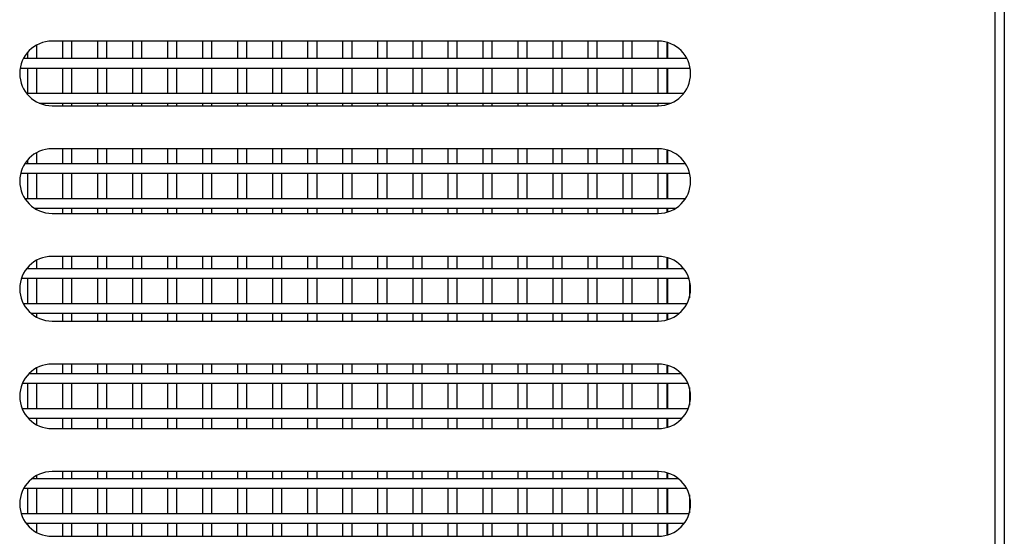
# Model space of a CAD drawing. Units: inches. Extents: x -12.7 to 13.3, y -22.5 to 11.5.
# Drawn here: x 5.2 to 8.9, y -4.3 to -2.4 of the extents above; entities that cross this region are included whole.
import ezdxf

# ---------------------------------------------------------------- set-up
doc = ezdxf.new("R2010")
doc.units = ezdxf.units.IN
doc.header["$MEASUREMENT"] = 0
doc.layers.add('Default', color=7, linetype='Continuous')

msp = doc.modelspace()

# ---------------------------------------------------------------- linework, layer by layer
at = {"layer": 'Default', "color": 7, "linetype": 'Continuous'}
for p, q in [((8.8256, -11.2556), (8.8256, 8.0214)), ((8.8599, 1.34), (8.8599, -7.9319)), ((5.2691, -2.5161), (5.2691, -2.4653)), ((7.5756, -2.4511), (5.3256, -2.4511)), ((5.3641, -2.4511), (5.3641, -2.5161)), ((5.3991, -2.5161), (5.3991, -2.4511)), ((5.4941, -2.4511), (5.4941, -2.5161)), ((5.5291, -2.5161), (5.5291, -2.4511)), ((5.6241, -2.4511), (5.6241, -2.5161)), ((5.6591, -2.5161), (5.6591, -2.4511)), ((5.7541, -2.4511), (5.7541, -2.5161)), ((5.7891, -2.5161), (5.7891, -2.4511)), ((5.8841, -2.4511), (5.8841, -2.5161)), ((5.9191, -2.5161), (5.9191, -2.4511)), ((6.0141, -2.4511), (6.0141, -2.5161)), ((6.0491, -2.5161), (6.0491, -2.4511)), ((6.1441, -2.4511), (6.1441, -2.5161)), ((6.1791, -2.5161), (6.1791, -2.4511)), ((6.2741, -2.4511), (6.2741, -2.5161)), ((6.3091, -2.5161), (6.3091, -2.4511)), ((6.4041, -2.4511), (6.4041, -2.5161)), ((6.4391, -2.5161), (6.4391, -2.4511)), ((6.5341, -2.4511), (6.5341, -2.5161)), ((6.5691, -2.5161), (6.5691, -2.4511)), ((6.6641, -2.4511), (6.6641, -2.5161)), ((6.6991, -2.5161), (6.6991, -2.4511)), ((6.7941, -2.4511), (6.7941, -2.5161)), ((6.8291, -2.5161), (6.8291, -2.4511)), ((6.9241, -2.4511), (6.9241, -2.5161)), ((6.9591, -2.5161), (6.9591, -2.4511)), ((7.0541, -2.4511), (7.0541, -2.5161)), ((7.0891, -2.5161), (7.0891, -2.4511)), ((7.1841, -2.4511), (7.1841, -2.5161)), ((7.2191, -2.5161), (7.2191, -2.4511)), ((7.3141, -2.4511), (7.3141, -2.5161)), ((7.3491, -2.5161), (7.3491, -2.4511)), ((7.4441, -2.4511), (7.4441, -2.5161)), ((7.4791, -2.5161), (7.4791, -2.4511)), ((7.5741, -2.4511), (7.5741, -2.5161)), ((7.6091, -2.5161), (7.6091, -2.4559)), ((7.6114, -2.5161), (7.6114, -2.4566)), ((7.6822, -2.5161), (5.2189, -2.5161)), ((5.2341, -2.4935), (5.2341, -2.5161)), ((5.2072, -2.5511), (7.6939, -2.5511)), ((5.2341, -2.5511), (5.2341, -2.6461)), ((5.2691, -2.6461), (5.2691, -2.5511)), ((5.3641, -2.5511), (5.3641, -2.6461)), ((5.3991, -2.6461), (5.3991, -2.5511)), ((5.4941, -2.5511), (5.4941, -2.6461)), ((5.5291, -2.6461), (5.5291, -2.5511)), ((5.6241, -2.5511), (5.6241, -2.6461)), ((5.6591, -2.6461), (5.6591, -2.5511)), ((5.7541, -2.5511), (5.7541, -2.6461)), ((5.7891, -2.6461), (5.7891, -2.5511)), ((5.8841, -2.5511), (5.8841, -2.6461)), ((5.9191, -2.6461), (5.9191, -2.5511)), ((6.0141, -2.5511), (6.0141, -2.6461)), ((6.0491, -2.6461), (6.0491, -2.5511)), ((6.1441, -2.5511), (6.1441, -2.6461)), ((6.1791, -2.6461), (6.1791, -2.5511)), ((6.2741, -2.5511), (6.2741, -2.6461)), ((6.3091, -2.6461), (6.3091, -2.5511)), ((6.4041, -2.5511), (6.4041, -2.6461)), ((6.4391, -2.6461), (6.4391, -2.5511)), ((6.5341, -2.5511), (6.5341, -2.6461)), ((6.5691, -2.6461), (6.5691, -2.5511)), ((6.6641, -2.5511), (6.6641, -2.6461)), ((6.6991, -2.6461), (6.6991, -2.5511)), ((6.7941, -2.5511), (6.7941, -2.6461)), ((6.8291, -2.6461), (6.8291, -2.5511)), ((6.9241, -2.5511), (6.9241, -2.6461)), ((6.9591, -2.6461), (6.9591, -2.5511)), ((7.0541, -2.5511), (7.0541, -2.6461)), ((7.0891, -2.6461), (7.0891, -2.5511)), ((7.1841, -2.5511), (7.1841, -2.6461)), ((7.2191, -2.6461), (7.2191, -2.5511)), ((7.3141, -2.5511), (7.3141, -2.6461)), ((7.3491, -2.6461), (7.3491, -2.5511)), ((7.4441, -2.5511), (7.4441, -2.6461)), ((7.4791, -2.6461), (7.4791, -2.5511)), ((7.5741, -2.5511), (7.5741, -2.6461)), ((7.6091, -2.6461), (7.6091, -2.5511)), ((7.6114, -2.6461), (7.6114, -2.5511)), ((7.6692, -2.6461), (5.2319, -2.6461)), ((5.2776, -2.6811), (7.6235, -2.6811)), ((5.3256, -2.6911), (7.5756, -2.6911)), ((5.3641, -2.6811), (5.3641, -2.6911)), ((5.3991, -2.6911), (5.3991, -2.6811)), ((5.4941, -2.6811), (5.4941, -2.6911)), ((5.5291, -2.6911), (5.5291, -2.6811)), ((5.6241, -2.6811), (5.6241, -2.6911)), ((5.6591, -2.6911), (5.6591, -2.6811)), ((5.7541, -2.6811), (5.7541, -2.6911)), ((5.7891, -2.6911), (5.7891, -2.6811)), ((5.8841, -2.6811), (5.8841, -2.6911)), ((5.9191, -2.6911), (5.9191, -2.6811)), ((6.0141, -2.6811), (6.0141, -2.6911)), ((6.0491, -2.6911), (6.0491, -2.6811)), ((6.1441, -2.6811), (6.1441, -2.6911)), ((6.1791, -2.6911), (6.1791, -2.6811)), ((6.2741, -2.6811), (6.2741, -2.6911)), ((6.3091, -2.6911), (6.3091, -2.6811)), ((6.4041, -2.6811), (6.4041, -2.6911)), ((6.4391, -2.6911), (6.4391, -2.6811)), ((6.5341, -2.6811), (6.5341, -2.6911)), ((6.5691, -2.6911), (6.5691, -2.6811)), ((6.6641, -2.6811), (6.6641, -2.6911)), ((6.6991, -2.6911), (6.6991, -2.6811)), ((6.7941, -2.6811), (6.7941, -2.6911)), ((6.8291, -2.6911), (6.8291, -2.6811)), ((6.9241, -2.6811), (6.9241, -2.6911)), ((6.9591, -2.6911), (6.9591, -2.6811)), ((7.0541, -2.6811), (7.0541, -2.6911)), ((7.0891, -2.6911), (7.0891, -2.6811)), ((7.1841, -2.6811), (7.1841, -2.6911)), ((7.2191, -2.6911), (7.2191, -2.6811)), ((7.3141, -2.6811), (7.3141, -2.6911)), ((7.3491, -2.6911), (7.3491, -2.6811)), ((7.4441, -2.6811), (7.4441, -2.6911)), ((7.4791, -2.6911), (7.4791, -2.6811)), ((7.5741, -2.6811), (7.5741, -2.6911)), ((7.6091, -2.6864), (7.6091, -2.6811)), ((7.6114, -2.6857), (7.6114, -2.6811)), ((5.2691, -2.9061), (5.2691, -2.8649)), ((7.5756, -2.8508), (5.3256, -2.8508)), ((5.3641, -2.8508), (5.3641, -2.9061)), ((5.3991, -2.9061), (5.3991, -2.8508)), ((5.4941, -2.8508), (5.4941, -2.9061)), ((5.5291, -2.9061), (5.5291, -2.8508)), ((5.6241, -2.8508), (5.6241, -2.9061)), ((5.6591, -2.9061), (5.6591, -2.8508)), ((5.7541, -2.8508), (5.7541, -2.9061)), ((5.7891, -2.9061), (5.7891, -2.8508)), ((5.8841, -2.8508), (5.8841, -2.9061)), ((5.9191, -2.9061), (5.9191, -2.8508)), ((6.0141, -2.8508), (6.0141, -2.9061)), ((6.0491, -2.9061), (6.0491, -2.8508)), ((6.1441, -2.8508), (6.1441, -2.9061)), ((6.1791, -2.9061), (6.1791, -2.8508)), ((6.2741, -2.8508), (6.2741, -2.9061)), ((6.3091, -2.9061), (6.3091, -2.8508)), ((6.4041, -2.8508), (6.4041, -2.9061)), ((6.4391, -2.9061), (6.4391, -2.8508)), ((6.5341, -2.8508), (6.5341, -2.9061)), ((6.5691, -2.9061), (6.5691, -2.8508)), ((6.6641, -2.8508), (6.6641, -2.9061)), ((6.6991, -2.9061), (6.6991, -2.8508)), ((6.7941, -2.8508), (6.7941, -2.9061)), ((6.8291, -2.9061), (6.8291, -2.8508)), ((6.9241, -2.8508), (6.9241, -2.9061)), ((6.9591, -2.9061), (6.9591, -2.8508)), ((7.0541, -2.8508), (7.0541, -2.9061)), ((7.0891, -2.9061), (7.0891, -2.8508)), ((7.1841, -2.8508), (7.1841, -2.9061)), ((7.2191, -2.9061), (7.2191, -2.8508)), ((7.3141, -2.8508), (7.3141, -2.9061)), ((7.3491, -2.9061), (7.3491, -2.8508)), ((7.4441, -2.8508), (7.4441, -2.9061)), ((7.4791, -2.9061), (7.4791, -2.8508)), ((7.5741, -2.8508), (7.5741, -2.9061)), ((7.6091, -2.9061), (7.6091, -2.8556)), ((7.6114, -2.9061), (7.6114, -2.8563)), ((7.6766, -2.9061), (5.2245, -2.9061)), ((5.2341, -2.8931), (5.2341, -2.9061)), ((5.2093, -2.9411), (7.6918, -2.9411)), ((5.2341, -2.9411), (5.2341, -3.0361)), ((5.2691, -3.0361), (5.2691, -2.9411)), ((5.3641, -2.9411), (5.3641, -3.0361)), ((5.3991, -3.0361), (5.3991, -2.9411)), ((5.4941, -2.9411), (5.4941, -3.0361)), ((5.5291, -3.0361), (5.5291, -2.9411)), ((5.6241, -2.9411), (5.6241, -3.0361)), ((5.6591, -3.0361), (5.6591, -2.9411)), ((5.7541, -2.9411), (5.7541, -3.0361)), ((5.7891, -3.0361), (5.7891, -2.9411)), ((5.8841, -2.9411), (5.8841, -3.0361)), ((5.9191, -3.0361), (5.9191, -2.9411)), ((6.0141, -2.9411), (6.0141, -3.0361)), ((6.0491, -3.0361), (6.0491, -2.9411)), ((6.1441, -2.9411), (6.1441, -3.0361)), ((6.1791, -3.0361), (6.1791, -2.9411)), ((6.2741, -2.9411), (6.2741, -3.0361)), ((6.3091, -3.0361), (6.3091, -2.9411)), ((6.4041, -2.9411), (6.4041, -3.0361)), ((6.4391, -3.0361), (6.4391, -2.9411)), ((6.5341, -2.9411), (6.5341, -3.0361)), ((6.5691, -3.0361), (6.5691, -2.9411)), ((6.6641, -2.9411), (6.6641, -3.0361)), ((6.6991, -3.0361), (6.6991, -2.9411)), ((6.7941, -2.9411), (6.7941, -3.0361)), ((6.8291, -3.0361), (6.8291, -2.9411)), ((6.9241, -2.9411), (6.9241, -3.0361)), ((6.9591, -3.0361), (6.9591, -2.9411)), ((7.0541, -2.9411), (7.0541, -3.0361)), ((7.0891, -3.0361), (7.0891, -2.9411)), ((7.1841, -2.9411), (7.1841, -3.0361)), ((7.2191, -3.0361), (7.2191, -2.9411)), ((7.3141, -2.9411), (7.3141, -3.0361)), ((7.3491, -3.0361), (7.3491, -2.9411)), ((7.4441, -2.9411), (7.4441, -3.0361)), ((7.4791, -3.0361), (7.4791, -2.9411)), ((7.5741, -2.9411), (7.5741, -3.0361)), ((7.6091, -3.0361), (7.6091, -2.9411)), ((7.6114, -3.0361), (7.6114, -2.9411)), ((7.6762, -3.0361), (5.2249, -3.0361)), ((5.2597, -3.0711), (7.6414, -3.0711)), ((5.2691, -3.0767), (5.2691, -3.0711)), ((5.3256, -3.0908), (7.5756, -3.0908)), ((5.3641, -3.0711), (5.3641, -3.0908)), ((5.3991, -3.0908), (5.3991, -3.0711)), ((5.4941, -3.0711), (5.4941, -3.0908)), ((5.5291, -3.0908), (5.5291, -3.0711)), ((5.6241, -3.0711), (5.6241, -3.0908)), ((5.6591, -3.0908), (5.6591, -3.0711)), ((5.7541, -3.0711), (5.7541, -3.0908)), ((5.7891, -3.0908), (5.7891, -3.0711)), ((5.8841, -3.0711), (5.8841, -3.0908)), ((5.9191, -3.0908), (5.9191, -3.0711)), ((6.0141, -3.0711), (6.0141, -3.0908)), ((6.0491, -3.0908), (6.0491, -3.0711)), ((6.1441, -3.0711), (6.1441, -3.0908)), ((6.1791, -3.0908), (6.1791, -3.0711)), ((6.2741, -3.0711), (6.2741, -3.0908)), ((6.3091, -3.0908), (6.3091, -3.0711)), ((6.4041, -3.0711), (6.4041, -3.0908)), ((6.4391, -3.0908), (6.4391, -3.0711)), ((6.5341, -3.0711), (6.5341, -3.0908)), ((6.5691, -3.0908), (6.5691, -3.0711)), ((6.6641, -3.0711), (6.6641, -3.0908)), ((6.6991, -3.0908), (6.6991, -3.0711)), ((6.7941, -3.0711), (6.7941, -3.0908)), ((6.8291, -3.0908), (6.8291, -3.0711)), ((6.9241, -3.0711), (6.9241, -3.0908)), ((6.9591, -3.0908), (6.9591, -3.0711)), ((7.0541, -3.0711), (7.0541, -3.0908)), ((7.0891, -3.0908), (7.0891, -3.0711)), ((7.1841, -3.0711), (7.1841, -3.0908)), ((7.2191, -3.0908), (7.2191, -3.0711)), ((7.3141, -3.0711), (7.3141, -3.0908)), ((7.3491, -3.0908), (7.3491, -3.0711)), ((7.4441, -3.0711), (7.4441, -3.0908)), ((7.4791, -3.0908), (7.4791, -3.0711)), ((7.5741, -3.0711), (7.5741, -3.0908)), ((7.6091, -3.086), (7.6091, -3.0711)), ((7.6114, -3.0854), (7.6114, -3.0711)), ((7.5756, -3.2505), (5.3256, -3.2505)), ((5.3641, -3.2505), (5.3641, -3.2961)), ((5.3991, -3.2961), (5.3991, -3.2505)), ((5.4941, -3.2505), (5.4941, -3.2961)), ((5.5291, -3.2961), (5.5291, -3.2505)), ((5.6241, -3.2505), (5.6241, -3.2961)), ((5.6591, -3.2961), (5.6591, -3.2505)), ((5.7541, -3.2505), (5.7541, -3.2961)), ((5.7891, -3.2961), (5.7891, -3.2505)), ((5.8841, -3.2505), (5.8841, -3.2961)), ((5.9191, -3.2961), (5.9191, -3.2505)), ((6.0141, -3.2505), (6.0141, -3.2961)), ((6.0491, -3.2961), (6.0491, -3.2505)), ((6.1441, -3.2505), (6.1441, -3.2961)), ((6.1791, -3.2961), (6.1791, -3.2505)), ((6.2741, -3.2505), (6.2741, -3.2961)), ((6.3091, -3.2961), (6.3091, -3.2505)), ((6.4041, -3.2505), (6.4041, -3.2961)), ((6.4391, -3.2961), (6.4391, -3.2505)), ((6.5341, -3.2505), (6.5341, -3.2961)), ((6.5691, -3.2961), (6.5691, -3.2505)), ((6.6641, -3.2505), (6.6641, -3.2961)), ((6.6991, -3.2961), (6.6991, -3.2505)), ((6.7941, -3.2505), (6.7941, -3.2961)), ((6.8291, -3.2961), (6.8291, -3.2505)), ((6.9241, -3.2505), (6.9241, -3.2961)), ((6.9591, -3.2961), (6.9591, -3.2505)), ((7.0541, -3.2505), (7.0541, -3.2961)), ((7.0891, -3.2961), (7.0891, -3.2505)), ((7.1841, -3.2505), (7.1841, -3.2961)), ((7.2191, -3.2961), (7.2191, -3.2505)), ((7.3141, -3.2505), (7.3141, -3.2961)), ((7.3491, -3.2961), (7.3491, -3.2505)), ((7.4441, -3.2505), (7.4441, -3.2961)), ((7.4791, -3.2961), (7.4791, -3.2505)), ((7.5741, -3.2505), (7.5741, -3.2961)), ((5.2691, -3.2961), (5.2691, -3.2646)), ((7.6091, -3.2961), (7.6091, -3.2553)), ((7.6114, -3.2961), (7.6114, -3.256)), ((7.6697, -3.2961), (5.2314, -3.2961)), ((5.2341, -3.2928), (5.2341, -3.2961)), ((5.2122, -3.3311), (7.6889, -3.3311)), ((5.2341, -3.3311), (5.2341, -3.4261)), ((5.2691, -3.4261), (5.2691, -3.3311)), ((5.3641, -3.3311), (5.3641, -3.4261)), ((5.3991, -3.4261), (5.3991, -3.3311)), ((5.4941, -3.3311), (5.4941, -3.4261)), ((5.5291, -3.4261), (5.5291, -3.3311)), ((5.6241, -3.3311), (5.6241, -3.4261)), ((5.6591, -3.4261), (5.6591, -3.3311)), ((5.7541, -3.3311), (5.7541, -3.4261)), ((5.7891, -3.4261), (5.7891, -3.3311)), ((5.8841, -3.3311), (5.8841, -3.4261)), ((5.9191, -3.4261), (5.9191, -3.3311)), ((6.0141, -3.3311), (6.0141, -3.4261)), ((6.0491, -3.4261), (6.0491, -3.3311)), ((6.1441, -3.3311), (6.1441, -3.4261)), ((6.1791, -3.4261), (6.1791, -3.3311)), ((6.2741, -3.3311), (6.2741, -3.4261)), ((6.3091, -3.4261), (6.3091, -3.3311)), ((6.4041, -3.3311), (6.4041, -3.4261)), ((6.4391, -3.4261), (6.4391, -3.3311)), ((6.5341, -3.3311), (6.5341, -3.4261)), ((6.5691, -3.4261), (6.5691, -3.3311)), ((6.6641, -3.3311), (6.6641, -3.4261)), ((6.6991, -3.4261), (6.6991, -3.3311)), ((6.7941, -3.3311), (6.7941, -3.4261)), ((6.8291, -3.4261), (6.8291, -3.3311)), ((6.9241, -3.3311), (6.9241, -3.4261)), ((6.9591, -3.4261), (6.9591, -3.3311)), ((7.0541, -3.3311), (7.0541, -3.4261)), ((7.0891, -3.4261), (7.0891, -3.3311)), ((7.1841, -3.3311), (7.1841, -3.4261)), ((7.2191, -3.4261), (7.2191, -3.3311)), ((7.3141, -3.3311), (7.3141, -3.4261)), ((7.3491, -3.4261), (7.3491, -3.3311)), ((7.4441, -3.3311), (7.4441, -3.4261)), ((7.4791, -3.4261), (7.4791, -3.3311)), ((7.5741, -3.3311), (7.5741, -3.4261)), ((7.6091, -3.4261), (7.6091, -3.3311)), ((7.6114, -3.4261), (7.6114, -3.3311)), ((7.6926, -3.3438), (7.6909, -3.3455)), ((7.6909, -3.3455), (7.6909, -3.4038)), ((7.6819, -3.4261), (5.2192, -3.4261)), ((5.2469, -3.4611), (7.6542, -3.4611)), ((5.2691, -3.4764), (5.2691, -3.4611)), ((5.3641, -3.4611), (5.3641, -3.4905)), ((5.3991, -3.4905), (5.3991, -3.4611)), ((5.4941, -3.4611), (5.4941, -3.4905)), ((5.5291, -3.4905), (5.5291, -3.4611)), ((5.6241, -3.4611), (5.6241, -3.4905)), ((5.6591, -3.4905), (5.6591, -3.4611)), ((5.7541, -3.4611), (5.7541, -3.4905)), ((5.7891, -3.4905), (5.7891, -3.4611)), ((5.8841, -3.4611), (5.8841, -3.4905)), ((5.9191, -3.4905), (5.9191, -3.4611)), ((6.0141, -3.4611), (6.0141, -3.4905)), ((6.0491, -3.4905), (6.0491, -3.4611)), ((6.1441, -3.4611), (6.1441, -3.4905)), ((6.1791, -3.4905), (6.1791, -3.4611)), ((6.2741, -3.4611), (6.2741, -3.4905)), ((6.3091, -3.4905), (6.3091, -3.4611)), ((6.4041, -3.4611), (6.4041, -3.4905)), ((6.4391, -3.4905), (6.4391, -3.4611)), ((6.5341, -3.4611), (6.5341, -3.4905)), ((6.5691, -3.4905), (6.5691, -3.4611)), ((6.6641, -3.4611), (6.6641, -3.4905)), ((6.6991, -3.4905), (6.6991, -3.4611)), ((6.7941, -3.4611), (6.7941, -3.4905)), ((6.8291, -3.4905), (6.8291, -3.4611)), ((6.9241, -3.4611), (6.9241, -3.4905)), ((6.9591, -3.4905), (6.9591, -3.4611)), ((7.0541, -3.4611), (7.0541, -3.4905)), ((7.0891, -3.4905), (7.0891, -3.4611)), ((7.1841, -3.4611), (7.1841, -3.4905)), ((7.2191, -3.4905), (7.2191, -3.4611)), ((7.3141, -3.4611), (7.3141, -3.4905)), ((7.3491, -3.4905), (7.3491, -3.4611)), ((7.4441, -3.4611), (7.4441, -3.4905)), ((7.4791, -3.4905), (7.4791, -3.4611)), ((7.5741, -3.4611), (7.5741, -3.4905)), ((7.6091, -3.4857), (7.6091, -3.4611)), ((7.6114, -3.4851), (7.6114, -3.4611)), ((5.3256, -3.4905), (7.5756, -3.4905)), ((7.5756, -3.6502), (5.3256, -3.6502)), ((5.3641, -3.6502), (5.3641, -3.6861)), ((5.3991, -3.6861), (5.3991, -3.6502)), ((5.4941, -3.6502), (5.4941, -3.6861)), ((5.5291, -3.6861), (5.5291, -3.6502)), ((5.6241, -3.6502), (5.6241, -3.6861)), ((5.6591, -3.6861), (5.6591, -3.6502)), ((5.7541, -3.6502), (5.7541, -3.6861)), ((5.7891, -3.6861), (5.7891, -3.6502)), ((5.8841, -3.6502), (5.8841, -3.6861)), ((5.9191, -3.6861), (5.9191, -3.6502)), ((6.0141, -3.6502), (6.0141, -3.6861)), ((6.0491, -3.6861), (6.0491, -3.6502)), ((6.1441, -3.6502), (6.1441, -3.6861)), ((6.1791, -3.6861), (6.1791, -3.6502)), ((6.2741, -3.6502), (6.2741, -3.6861)), ((6.3091, -3.6861), (6.3091, -3.6502)), ((6.4041, -3.6502), (6.4041, -3.6861)), ((6.4391, -3.6861), (6.4391, -3.6502)), ((6.5341, -3.6502), (6.5341, -3.6861)), ((6.5691, -3.6861), (6.5691, -3.6502)), ((6.6641, -3.6502), (6.6641, -3.6861)), ((6.6991, -3.6861), (6.6991, -3.6502)), ((6.7941, -3.6502), (6.7941, -3.6861)), ((6.8291, -3.6861), (6.8291, -3.6502)), ((6.9241, -3.6502), (6.9241, -3.6861)), ((6.9591, -3.6861), (6.9591, -3.6502)), ((7.0541, -3.6502), (7.0541, -3.6861)), ((7.0891, -3.6861), (7.0891, -3.6502)), ((7.1841, -3.6502), (7.1841, -3.6861)), ((7.2191, -3.6861), (7.2191, -3.6502)), ((7.3141, -3.6502), (7.3141, -3.6861)), ((7.3491, -3.6861), (7.3491, -3.6502)), ((7.4441, -3.6502), (7.4441, -3.6861)), ((7.4791, -3.6861), (7.4791, -3.6502)), ((7.5741, -3.6502), (7.5741, -3.6861)), ((7.6612, -3.6861), (5.2399, -3.6861)), ((5.2691, -3.6861), (5.2691, -3.6643)), ((7.6091, -3.6861), (7.6091, -3.655)), ((7.6114, -3.6861), (7.6114, -3.6557)), ((5.2161, -3.7211), (7.6851, -3.7211)), ((5.2341, -3.7211), (5.2341, -3.8161)), ((5.2691, -3.8161), (5.2691, -3.7211)), ((5.3641, -3.7211), (5.3641, -3.8161)), ((5.3991, -3.8161), (5.3991, -3.7211)), ((5.4941, -3.7211), (5.4941, -3.8161)), ((5.5291, -3.8161), (5.5291, -3.7211)), ((5.6241, -3.7211), (5.6241, -3.8161)), ((5.6591, -3.8161), (5.6591, -3.7211)), ((5.7541, -3.7211), (5.7541, -3.8161)), ((5.7891, -3.8161), (5.7891, -3.7211)), ((5.8841, -3.7211), (5.8841, -3.8161)), ((5.9191, -3.8161), (5.9191, -3.7211)), ((6.0141, -3.7211), (6.0141, -3.8161)), ((6.0491, -3.8161), (6.0491, -3.7211)), ((6.1441, -3.7211), (6.1441, -3.8161)), ((6.1791, -3.8161), (6.1791, -3.7211)), ((6.2741, -3.7211), (6.2741, -3.8161)), ((6.3091, -3.8161), (6.3091, -3.7211)), ((6.4041, -3.7211), (6.4041, -3.8161)), ((6.4391, -3.8161), (6.4391, -3.7211)), ((6.5341, -3.7211), (6.5341, -3.8161)), ((6.5691, -3.8161), (6.5691, -3.7211)), ((6.6641, -3.7211), (6.6641, -3.8161)), ((6.6991, -3.8161), (6.6991, -3.7211)), ((6.7941, -3.7211), (6.7941, -3.8161)), ((6.8291, -3.8161), (6.8291, -3.7211)), ((6.9241, -3.7211), (6.9241, -3.8161)), ((6.9591, -3.8161), (6.9591, -3.7211)), ((7.0541, -3.7211), (7.0541, -3.8161)), ((7.0891, -3.8161), (7.0891, -3.7211)), ((7.1841, -3.7211), (7.1841, -3.8161)), ((7.2191, -3.8161), (7.2191, -3.7211)), ((7.3141, -3.7211), (7.3141, -3.8161)), ((7.3491, -3.8161), (7.3491, -3.7211)), ((7.4441, -3.7211), (7.4441, -3.8161)), ((7.4791, -3.8161), (7.4791, -3.7211)), ((7.5741, -3.7211), (7.5741, -3.8161)), ((7.6091, -3.8161), (7.6091, -3.7211)), ((7.6114, -3.8161), (7.6114, -3.7211)), ((7.6909, -3.737), (7.6909, -3.8035)), ((7.6864, -3.8161), (5.2147, -3.8161)), ((5.237, -3.8511), (7.6642, -3.8511)), ((5.2691, -3.8761), (5.2691, -3.8511)), ((5.3641, -3.8511), (5.3641, -3.8902)), ((5.3991, -3.8902), (5.3991, -3.8511)), ((5.4941, -3.8511), (5.4941, -3.8902)), ((5.5291, -3.8902), (5.5291, -3.8511)), ((5.6241, -3.8511), (5.6241, -3.8902)), ((5.6591, -3.8902), (5.6591, -3.8511)), ((5.7541, -3.8511), (5.7541, -3.8902)), ((5.7891, -3.8902), (5.7891, -3.8511)), ((5.8841, -3.8511), (5.8841, -3.8902)), ((5.9191, -3.8902), (5.9191, -3.8511)), ((6.0141, -3.8511), (6.0141, -3.8902)), ((6.0491, -3.8902), (6.0491, -3.8511)), ((6.1441, -3.8511), (6.1441, -3.8902)), ((6.1791, -3.8902), (6.1791, -3.8511)), ((6.2741, -3.8511), (6.2741, -3.8902)), ((6.3091, -3.8902), (6.3091, -3.8511)), ((6.4041, -3.8511), (6.4041, -3.8902)), ((6.4391, -3.8902), (6.4391, -3.8511)), ((6.5341, -3.8511), (6.5341, -3.8902)), ((6.5691, -3.8902), (6.5691, -3.8511)), ((6.6641, -3.8511), (6.6641, -3.8902)), ((6.6991, -3.8902), (6.6991, -3.8511)), ((6.7941, -3.8511), (6.7941, -3.8902)), ((6.8291, -3.8902), (6.8291, -3.8511)), ((6.9241, -3.8511), (6.9241, -3.8902)), ((6.9591, -3.8902), (6.9591, -3.8511)), ((7.0541, -3.8511), (7.0541, -3.8902)), ((7.0891, -3.8902), (7.0891, -3.8511)), ((7.1841, -3.8511), (7.1841, -3.8902)), ((7.2191, -3.8902), (7.2191, -3.8511)), ((7.3141, -3.8511), (7.3141, -3.8902)), ((7.3491, -3.8902), (7.3491, -3.8511)), ((7.4441, -3.8511), (7.4441, -3.8902)), ((7.4791, -3.8902), (7.4791, -3.8511)), ((7.5741, -3.8511), (7.5741, -3.8902)), ((7.6091, -3.8854), (7.6091, -3.8511)), ((7.6114, -3.8847), (7.6114, -3.8511)), ((5.3256, -3.8902), (7.5756, -3.8902)), ((7.5756, -4.0499), (5.3256, -4.0499)), ((5.3641, -4.0499), (5.3641, -4.0761)), ((5.3991, -4.0761), (5.3991, -4.0499)), ((5.4941, -4.0499), (5.4941, -4.0761)), ((5.5291, -4.0761), (5.5291, -4.0499)), ((5.6241, -4.0499), (5.6241, -4.0761)), ((5.6591, -4.0761), (5.6591, -4.0499)), ((5.7541, -4.0499), (5.7541, -4.0761)), ((5.7891, -4.0761), (5.7891, -4.0499)), ((5.8841, -4.0499), (5.8841, -4.0761)), ((5.9191, -4.0761), (5.9191, -4.0499)), ((6.0141, -4.0499), (6.0141, -4.0761)), ((6.0491, -4.0761), (6.0491, -4.0499)), ((6.1441, -4.0499), (6.1441, -4.0761)), ((6.1791, -4.0761), (6.1791, -4.0499)), ((6.2741, -4.0499), (6.2741, -4.0761)), ((6.3091, -4.0761), (6.3091, -4.0499)), ((6.4041, -4.0499), (6.4041, -4.0761)), ((6.4391, -4.0761), (6.4391, -4.0499)), ((6.5341, -4.0499), (6.5341, -4.0761)), ((6.5691, -4.0761), (6.5691, -4.0499)), ((6.6641, -4.0499), (6.6641, -4.0761)), ((6.6991, -4.0761), (6.6991, -4.0499)), ((6.7941, -4.0499), (6.7941, -4.0761)), ((6.8291, -4.0761), (6.8291, -4.0499)), ((6.9241, -4.0499), (6.9241, -4.0761)), ((6.9591, -4.0761), (6.9591, -4.0499)), ((7.0541, -4.0499), (7.0541, -4.0761)), ((7.0891, -4.0761), (7.0891, -4.0499)), ((7.1841, -4.0499), (7.1841, -4.0761)), ((7.2191, -4.0761), (7.2191, -4.0499)), ((7.3141, -4.0499), (7.3141, -4.0761)), ((7.3491, -4.0761), (7.3491, -4.0499)), ((7.4441, -4.0499), (7.4441, -4.0761)), ((7.4791, -4.0761), (7.4791, -4.0499)), ((7.5741, -4.0499), (7.5741, -4.0761)), ((7.6091, -4.0761), (7.6091, -4.0547)), ((7.6114, -4.0761), (7.6114, -4.0554)), ((7.6505, -4.0761), (5.2507, -4.0761)), ((5.2691, -4.0761), (5.2691, -4.064)), ((5.2209, -4.1111), (7.6802, -4.1111)), ((5.2341, -4.1111), (5.2341, -4.2061)), ((5.2691, -4.2061), (5.2691, -4.1111)), ((5.3641, -4.1111), (5.3641, -4.2061)), ((5.3991, -4.2061), (5.3991, -4.1111)), ((5.4941, -4.1111), (5.4941, -4.2061)), ((5.5291, -4.2061), (5.5291, -4.1111)), ((5.6241, -4.1111), (5.6241, -4.2061)), ((5.6591, -4.2061), (5.6591, -4.1111)), ((5.7541, -4.1111), (5.7541, -4.2061)), ((5.7891, -4.2061), (5.7891, -4.1111)), ((5.8841, -4.1111), (5.8841, -4.2061)), ((5.9191, -4.2061), (5.9191, -4.1111)), ((6.0141, -4.1111), (6.0141, -4.2061)), ((6.0491, -4.2061), (6.0491, -4.1111)), ((6.1441, -4.1111), (6.1441, -4.2061)), ((6.1791, -4.2061), (6.1791, -4.1111)), ((6.2741, -4.1111), (6.2741, -4.2061)), ((6.3091, -4.2061), (6.3091, -4.1111)), ((6.4041, -4.1111), (6.4041, -4.2061)), ((6.4391, -4.2061), (6.4391, -4.1111)), ((6.5341, -4.1111), (6.5341, -4.2061)), ((6.5691, -4.2061), (6.5691, -4.1111)), ((6.6641, -4.1111), (6.6641, -4.2061)), ((6.6991, -4.2061), (6.6991, -4.1111)), ((6.7941, -4.1111), (6.7941, -4.2061)), ((6.8291, -4.2061), (6.8291, -4.1111)), ((6.9241, -4.1111), (6.9241, -4.2061)), ((6.9591, -4.2061), (6.9591, -4.1111)), ((7.0541, -4.1111), (7.0541, -4.2061)), ((7.0891, -4.2061), (7.0891, -4.1111)), ((7.1841, -4.1111), (7.1841, -4.2061)), ((7.2191, -4.2061), (7.2191, -4.1111)), ((7.3141, -4.1111), (7.3141, -4.2061)), ((7.3491, -4.2061), (7.3491, -4.1111)), ((7.4441, -4.1111), (7.4441, -4.2061)), ((7.4791, -4.2061), (7.4791, -4.1111)), ((7.5741, -4.1111), (7.5741, -4.2061)), ((7.6091, -4.2061), (7.6091, -4.1111)), ((7.6114, -4.2061), (7.6114, -4.1111)), ((7.6909, -4.1366), (7.6909, -4.2032)), ((7.69, -4.2061), (5.2112, -4.2061)), ((5.229, -4.2411), (7.6721, -4.2411)), ((5.2341, -4.2411), (5.2341, -4.2476)), ((5.2691, -4.2758), (5.2691, -4.2411)), ((5.3641, -4.2411), (5.3641, -4.2899)), ((5.3991, -4.2899), (5.3991, -4.2411)), ((5.4941, -4.2411), (5.4941, -4.2899)), ((5.5291, -4.2899), (5.5291, -4.2411)), ((5.6241, -4.2411), (5.6241, -4.2899)), ((5.6591, -4.2899), (5.6591, -4.2411)), ((5.7541, -4.2411), (5.7541, -4.2899)), ((5.7891, -4.2899), (5.7891, -4.2411)), ((5.8841, -4.2411), (5.8841, -4.2899)), ((5.9191, -4.2899), (5.9191, -4.2411)), ((6.0141, -4.2411), (6.0141, -4.2899)), ((6.0491, -4.2899), (6.0491, -4.2411)), ((6.1441, -4.2411), (6.1441, -4.2899)), ((6.1791, -4.2899), (6.1791, -4.2411)), ((6.2741, -4.2411), (6.2741, -4.2899)), ((6.3091, -4.2899), (6.3091, -4.2411)), ((6.4041, -4.2411), (6.4041, -4.2899)), ((6.4391, -4.2899), (6.4391, -4.2411)), ((6.5341, -4.2411), (6.5341, -4.2899)), ((6.5691, -4.2899), (6.5691, -4.2411)), ((6.6641, -4.2411), (6.6641, -4.2899)), ((6.6991, -4.2899), (6.6991, -4.2411)), ((6.7941, -4.2411), (6.7941, -4.2899)), ((6.8291, -4.2899), (6.8291, -4.2411)), ((6.9241, -4.2411), (6.9241, -4.2899)), ((6.9591, -4.2899), (6.9591, -4.2411)), ((7.0541, -4.2411), (7.0541, -4.2899)), ((7.0891, -4.2899), (7.0891, -4.2411)), ((7.1841, -4.2411), (7.1841, -4.2899)), ((7.2191, -4.2899), (7.2191, -4.2411)), ((7.3141, -4.2411), (7.3141, -4.2899)), ((7.3491, -4.2899), (7.3491, -4.2411)), ((7.4441, -4.2411), (7.4441, -4.2899)), ((7.4791, -4.2899), (7.4791, -4.2411)), ((7.5741, -4.2411), (7.5741, -4.2899)), ((7.6091, -4.2851), (7.6091, -4.2411)), ((7.6114, -4.2844), (7.6114, -4.2411)), ((5.3256, -4.2899), (7.5756, -4.2899))]:
    msp.add_line(p, q, dxfattribs=at)
for centre, start, end in [((5.3256, -2.5711), 90, 270), ((7.5756, -2.5711), 270, 90), ((5.3256, -2.9708), 90, 270), ((7.5756, -2.9708), 270, 90), ((5.3256, -3.3705), 90, 270), ((7.5756, -3.3705), 270, 90), ((5.3256, -3.7702), 90, 270), ((7.5756, -3.7702), 270, 90), ((5.3256, -4.1699), 90, 270), ((7.5756, -4.1699), 270, 90)]:
    msp.add_arc(centre, 0.12, start, end, dxfattribs=at)

doc.saveas('drawing.dxf')
